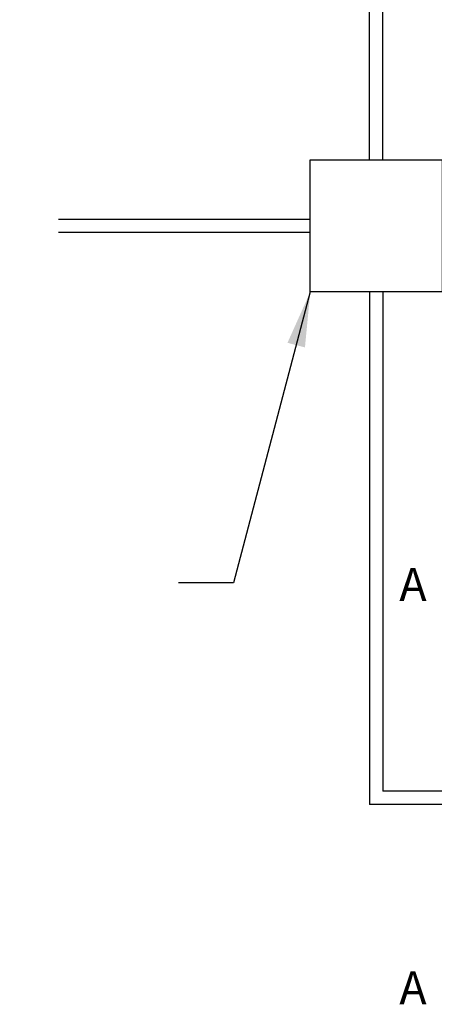
# Model space of a CAD drawing. Units: inches. Extents: x 0 to 550, y 0 to 425.
# Drawn here: x 284 to 331, y 195 to 307 of the extents above; entities that cross this region are included whole.
import ezdxf

# ---------------------------------------------------------------- set-up
doc = ezdxf.new("R2010")
doc.units = ezdxf.units.IN
doc.header["$LTSCALE"] = 50
doc.header["$MEASUREMENT"] = 0
doc.layers.add('dim', color=1, linetype='Continuous')
doc.layers.add('pipe', color=7, linetype='Continuous')
doc.styles.get("Standard").update_dxf_attribs({"font": 'arial.ttf'})
doc.dimstyles.new('ADS DETAIL', dxfattribs={"dimscale": 50, "dimtxt": 0.075, "dimasz": 0.125, "dimexe": 0.0625, "dimexo": 0.0625, "dimgap": 0.09, "dimtad": 0, "dimtih": 1, "dimtoh": 1, "dimdec": 1, "dimrnd": 0.5, "dimzin": 12, "dimdsep": 46, "dimtxsty": 'Standard', "dimcen": 0.09, "dimclrd": 256, "dimclre": 256, "dimclrt": 256, "dimazin": 2, "dimtfac": 1, "dimtdec": 1, "dimtofl": 0, "dimtmove": 0, "dimatfit": 3, "dimfxl": 0, "dimtolj": 1, "dimtzin": 0, "dimarcsym": 0})

# ---------------------------------------------------------------- blocks, each defined once
blk = doc.blocks.new('pipe')
at = {"layer": 'pipe'}
for p, q in [((871.05, 291.23), (871.05, 326.85)), ((872.55, 291.23), (872.55, 326.85)), ((864.3, 284.48), (835.67, 284.48)), ((864.3, 282.98), (835.67, 282.98)), ((871.05, 276.23), (871.05, 258)), ((872.55, 276.23), (872.55, 258)), ((871.05, 258), (871.05, 217.98)), ((872.55, 258), (872.55, 219.48)), ((892.46, 219.48), (872.55, 219.48)), ((892.46, 217.98), (871.05, 217.98))]:
    blk.add_line(p, q, dxfattribs=at)
blk.add_lwpolyline([(864.3, 291.23), (879.3, 291.23), (879.3, 276.23), (864.3, 276.23)], close=True, dxfattribs=at)

msp = doc.modelspace()

# ---------------------------------------------------------------- block references
at = {"layer": 'pipe'}
msp.add_blockref('pipe', (-547.5, -0.5), dxfattribs=at)

# ---------------------------------------------------------------- texts
at = {"layer": 'dim', "extrusion": (0, 0, -1), "char_height": 3.75, "attachment_point": 9, "text_direction": (-1, 0, 0)}
for insert in [(326.92, 239.44), (326.92, 193.6)]:
    msp.add_mtext('A', dxfattribs=dict(at, insert=insert))

# ---------------------------------------------------------------- leaders
at = {"layer": 'dim', "annotation_type": 0, "has_hookline": 1, "hookline_direction": 1, "text_width": 36.13}
msp.add_leader([(316.8, 275.73), (308.05, 242.67), (301.8, 242.67)], dimstyle='ADS DETAIL', override={"dimgap": 0.09, "dimtad": 0}, dxfattribs=at)

doc.saveas('drawing.dxf')
